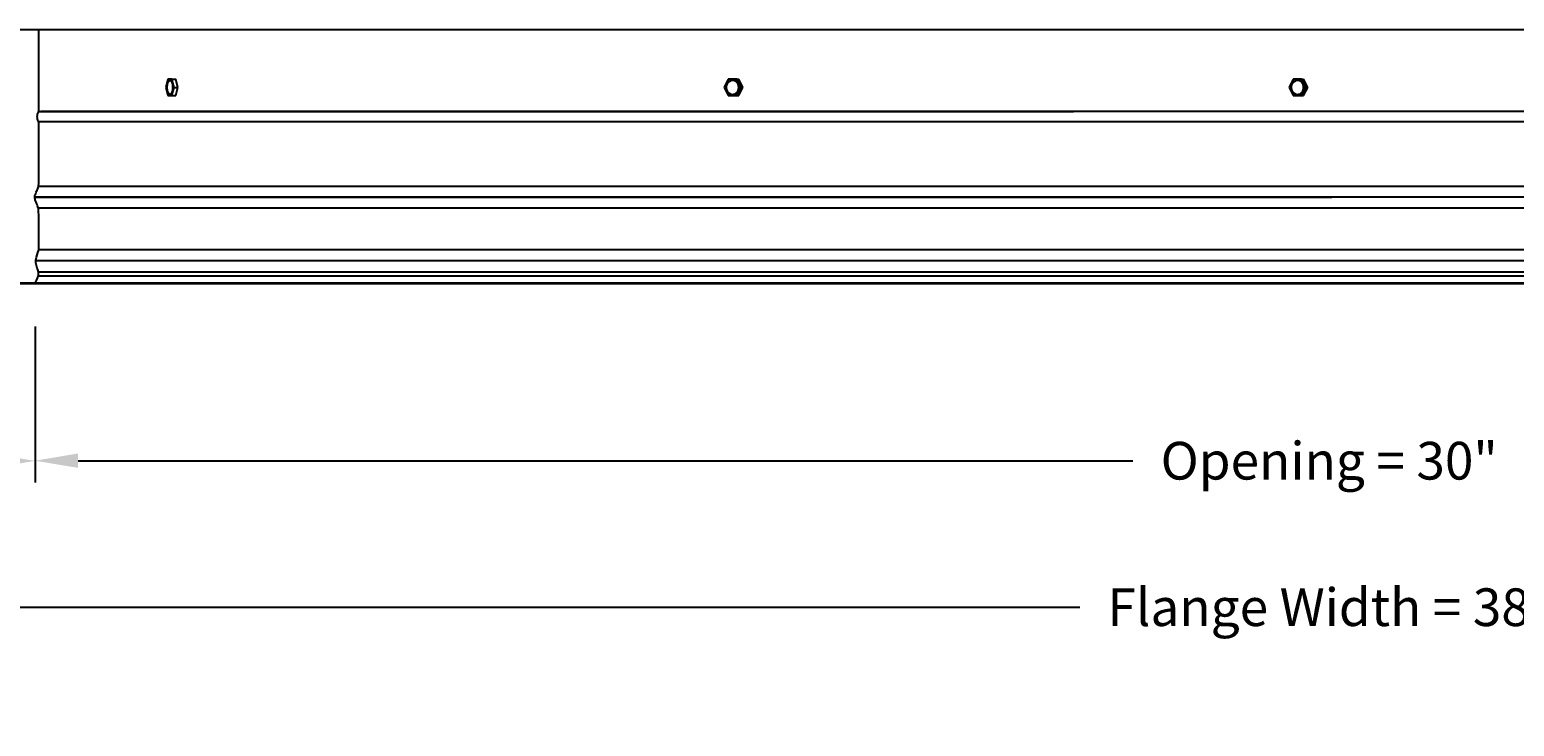
# Model space of a CAD drawing. Units: inches. Extents: x -18 to 122, y -5 to 17.
# Drawn here: x 78 to 95, y -5 to 3 of the extents above; entities that cross this region are included whole.
import ezdxf

# ---------------------------------------------------------------- set-up
doc = ezdxf.new("R2010")
doc.units = ezdxf.units.IN
doc.header["$MEASUREMENT"] = 0
doc.layers.add('Aura Vent', color=250, linetype='Continuous')
doc.layers.add('Dimension (ANSI)', color=5, linetype='Continuous')
doc.styles.add('Arial', font='arial.ttf')
doc.dimstyles.new('Dimensions', dxfattribs={"dimtxt": 0.109375, "dimasz": 0.125, "dimexe": 0.0625, "dimexo": 0.125, "dimgap": 0.09, "dimtad": 0, "dimtih": 1, "dimtoh": 1, "dimzin": 0, "dimdsep": 46, "dimlunit": 5, "dimtxsty": 'Arial', "dimcen": 0, "dimadec": 0, "dimazin": 0, "dimtfac": 1, "dimtofl": 0, "dimtmove": 0, "dimatfit": 3, "dimfxl": 1, "dimfrac": 2, "dimtolj": 1, "dimtzin": 0, "dimarcsym": 0})

# ---------------------------------------------------------------- blocks, each defined once
blk = doc.blocks.new('*D21')
at = {"layer": 'Defpoints', "color": 0, "transparency": 16777216}
for p in [(74.038, 0.044), (78.038, 0.044), (78.038, -2.018)]:
    blk.add_point(p, dxfattribs=at)
at = {"layer": 'Dimension (ANSI)', "color": 0, "lineweight": -2, "transparency": 16777216}
for p, q in [((74.038, -0.456), (74.038, -2.268)), ((78.038, -0.456), (78.038, -2.268)), ((74.038, -2.018), (72.457, -2.018)), ((77.538, -2.018), (74.538, -2.018))]:
    blk.add_line(p, q, dxfattribs=at)
at = {"layer": 'Dimension (ANSI)', "color": 0, "transparency": 16777216}
for points in [[(74.538, -1.934), (74.538, -2.101), (74.038, -2.018)], [(77.538, -1.934), (77.538, -2.101), (78.038, -2.018)]]:
    blk.add_solid(points, dxfattribs=at)
at = {"layer": 'Dimension (ANSI)', "color": 0, "transparency": 16777216, "insert": (70.355, -2.018), "char_height": 0.4375, "attachment_point": 5, "style": 'Arial'}
blk.add_mtext('\\A1;Flashing = 4"', dxfattribs=at)
blk = doc.blocks.new('*D23')
at = {"layer": 'Defpoints', "color": 0, "transparency": 16777216}
for p in [(78.038, 0.044), (108.108, 0.046), (108.108, -2.016)]:
    blk.add_point(p, dxfattribs=at)
at = {"layer": 'Dimension (ANSI)', "color": 0, "lineweight": -2, "transparency": 16777216}
for p, q in [((78.038, -0.456), (78.038, -2.266)), ((108.108, -0.454), (108.108, -2.266)), ((78.538, -2.016), (90.79, -2.016)), ((107.608, -2.016), (95.356, -2.016))]:
    blk.add_line(p, q, dxfattribs=at)
at = {"layer": 'Dimension (ANSI)', "color": 0, "transparency": 16777216}
for points in [[(78.538, -1.932), (78.538, -2.099), (78.038, -2.016)], [(107.608, -1.932), (107.608, -2.099), (108.108, -2.016)]]:
    blk.add_solid(points, dxfattribs=at)
at = {"layer": 'Dimension (ANSI)', "color": 0, "transparency": 16777216, "insert": (93.073, -2.016), "char_height": 0.4375, "attachment_point": 5, "style": 'Arial'}
blk.add_mtext('\\A1;Opening = 30"', dxfattribs=at)
blk = doc.blocks.new('*D24')
at = {"layer": 'Defpoints', "color": 0, "transparency": 16777216}
for p in [(74.038, 0.044), (112.146, 0.04), (112.146, -3.717)]:
    blk.add_point(p, dxfattribs=at)
at = {"layer": 'Dimension (ANSI)', "color": 0, "lineweight": -2, "transparency": 16777216}
for p, q in [((74.038, -0.456), (74.038, -3.967)), ((112.146, -0.46), (112.146, -3.967)), ((74.538, -3.717), (90.175, -3.717)), ((111.646, -3.717), (96.01, -3.717))]:
    blk.add_line(p, q, dxfattribs=at)
at = {"layer": 'Dimension (ANSI)', "color": 0, "transparency": 16777216}
for points in [[(74.538, -3.633), (74.538, -3.8), (74.038, -3.717)], [(111.646, -3.633), (111.646, -3.8), (112.146, -3.717)]]:
    blk.add_solid(points, dxfattribs=at)
at = {"layer": 'Dimension (ANSI)', "color": 0, "transparency": 16777216, "insert": (93.092, -3.717), "char_height": 0.4375, "attachment_point": 5, "style": 'Arial'}
blk.add_mtext('\\A1;Flange Width = 38"', dxfattribs=at)

msp = doc.modelspace()

# ---------------------------------------------------------------- linework, layer by layer
at = {"layer": 'Aura Vent'}
for points in [[(111.082, 2.989), (75.126, 2.989)], [(78.079, 2.989), (78.079, 2.04)], [(79.58, 2.415), (79.556, 2.319)], [(79.629, 2.415), (79.58, 2.415)], [(79.629, 2.415), (79.674, 2.415)], [(79.653, 2.319), (79.629, 2.415)], [(79.698, 2.319), (79.674, 2.415)], [(86.092, 2.415), (86.043, 2.319)], [(86.19, 2.415), (86.092, 2.415)], [(86.19, 2.415), (86.213, 2.415)], [(86.238, 2.319), (86.19, 2.415)], [(86.262, 2.319), (86.213, 2.415)], [(92.655, 2.415), (92.606, 2.319)], [(92.752, 2.415), (92.655, 2.415)], [(92.752, 2.415), (92.776, 2.415)], [(92.801, 2.319), (92.752, 2.415)], [(92.825, 2.319), (92.776, 2.415)], [(79.556, 2.319), (79.58, 2.224)], [(79.606, 2.238), (79.605, 2.238), (79.605, 2.238), (79.604, 2.238), (79.604, 2.238), (79.604, 2.238), (79.603, 2.238), (79.603, 2.239), (79.602, 2.239), (79.602, 2.239), (79.602, 2.239), (79.601, 2.239), (79.601, 2.24), (79.6, 2.24), (79.6, 2.24), (79.6, 2.24), (79.599, 2.241), (79.599, 2.241), (79.598, 2.241), (79.598, 2.242), (79.597, 2.242), (79.597, 2.242), (79.597, 2.243), (79.596, 2.243), (79.595, 2.244), (79.594, 2.245), (79.593, 2.246), (79.593, 2.247), (79.592, 2.248), (79.591, 2.249), (79.59, 2.25), (79.59, 2.251), (79.589, 2.252), (79.588, 2.253), (79.587, 2.255), (79.587, 2.256), (79.586, 2.257), (79.585, 2.259), (79.585, 2.26), (79.584, 2.262), (79.583, 2.263), (79.583, 2.265), (79.581, 2.268), (79.58, 2.271), (79.579, 2.275), (79.578, 2.279), (79.577, 2.282), (79.577, 2.286), (79.576, 2.29), (79.575, 2.294), (79.575, 2.298), (79.574, 2.302), (79.574, 2.306), (79.574, 2.31), (79.574, 2.314), (79.574, 2.317), (79.574, 2.321), (79.574, 2.325), (79.574, 2.328), (79.574, 2.332), (79.574, 2.335), (79.574, 2.338), (79.575, 2.341), (79.575, 2.345), (79.576, 2.348), (79.576, 2.351), (79.577, 2.354), (79.578, 2.357), (79.578, 2.361), (79.579, 2.364), (79.58, 2.367), (79.581, 2.37), (79.582, 2.372), (79.583, 2.375), (79.584, 2.378), (79.585, 2.38), (79.586, 2.382), (79.587, 2.383), (79.587, 2.384), (79.588, 2.385), (79.589, 2.386), (79.589, 2.387), (79.59, 2.388), (79.591, 2.389), (79.591, 2.39), (79.592, 2.391), (79.593, 2.392), (79.593, 2.393), (79.594, 2.394), (79.595, 2.394), (79.596, 2.395), (79.596, 2.396), (79.597, 2.396), (79.598, 2.397), (79.598, 2.397), (79.599, 2.398), (79.599, 2.398), (79.599, 2.398), (79.6, 2.398), (79.6, 2.398), (79.601, 2.399), (79.601, 2.399), (79.601, 2.399), (79.602, 2.399), (79.602, 2.4), (79.602, 2.4), (79.603, 2.4), (79.603, 2.4), (79.604, 2.4), (79.604, 2.4), (79.604, 2.4), (79.605, 2.401), (79.605, 2.401), (79.605, 2.401), (79.606, 2.401), (79.606, 2.401), (79.607, 2.401), (79.607, 2.401)], [(79.629, 2.223), (79.653, 2.319)], [(79.653, 2.319), (79.698, 2.319)], [(79.674, 2.223), (79.698, 2.319)], [(86.043, 2.319), (86.092, 2.224)], [(86.122, 2.241), (86.121, 2.241), (86.119, 2.242), (86.118, 2.242), (86.117, 2.243), (86.115, 2.244), (86.114, 2.244), (86.112, 2.245), (86.111, 2.246), (86.109, 2.247), (86.108, 2.248), (86.107, 2.248), (86.105, 2.249), (86.104, 2.25), (86.103, 2.251), (86.101, 2.252), (86.1, 2.253), (86.099, 2.255), (86.097, 2.256), (86.096, 2.257), (86.095, 2.258), (86.094, 2.259), (86.093, 2.261), (86.091, 2.262), (86.09, 2.263), (86.089, 2.265), (86.088, 2.266), (86.087, 2.267), (86.086, 2.269), (86.085, 2.27), (86.084, 2.272), (86.083, 2.273), (86.082, 2.275), (86.081, 2.277), (86.081, 2.278), (86.08, 2.28), (86.079, 2.281), (86.078, 2.283), (86.078, 2.285), (86.077, 2.286), (86.076, 2.288), (86.076, 2.29), (86.075, 2.291), (86.075, 2.293), (86.074, 2.295), (86.074, 2.297), (86.073, 2.298), (86.073, 2.3), (86.073, 2.302), (86.072, 2.303), (86.072, 2.305), (86.072, 2.307), (86.071, 2.309), (86.071, 2.31), (86.071, 2.312), (86.071, 2.314), (86.071, 2.315), (86.071, 2.317), (86.071, 2.319), (86.071, 2.32), (86.071, 2.322), (86.071, 2.324), (86.071, 2.325), (86.071, 2.328), (86.072, 2.331), (86.072, 2.334), (86.072, 2.335), (86.072, 2.337), (86.073, 2.338), (86.073, 2.34), (86.073, 2.341), (86.074, 2.342), (86.074, 2.344), (86.074, 2.345), (86.075, 2.347), (86.075, 2.348), (86.076, 2.349), (86.076, 2.351), (86.077, 2.352), (86.077, 2.353), (86.078, 2.355), (86.078, 2.356), (86.079, 2.357), (86.08, 2.359), (86.08, 2.36), (86.081, 2.361), (86.082, 2.363), (86.082, 2.364), (86.083, 2.365), (86.084, 2.367), (86.085, 2.368), (86.086, 2.369), (86.087, 2.37), (86.087, 2.371), (86.088, 2.373), (86.089, 2.374), (86.09, 2.375), (86.091, 2.376), (86.092, 2.377), (86.093, 2.378), (86.094, 2.379), (86.095, 2.38), (86.096, 2.381), (86.098, 2.382), (86.099, 2.383), (86.1, 2.384), (86.101, 2.385), (86.102, 2.386), (86.103, 2.387), (86.104, 2.388), (86.106, 2.389), (86.107, 2.39), (86.108, 2.39), (86.109, 2.391), (86.11, 2.392), (86.112, 2.393), (86.113, 2.393), (86.114, 2.394), (86.115, 2.395), (86.117, 2.395), (86.118, 2.396), (86.119, 2.396), (86.122, 2.397), (86.124, 2.398)], [(86.189, 2.223), (86.238, 2.319)], [(86.213, 2.223), (86.262, 2.319)], [(86.238, 2.319), (86.262, 2.319)], [(92.606, 2.319), (92.655, 2.224)], [(92.685, 2.241), (92.684, 2.241), (92.682, 2.242), (92.681, 2.242), (92.679, 2.243), (92.678, 2.244), (92.677, 2.244), (92.675, 2.245), (92.674, 2.246), (92.672, 2.247), (92.671, 2.248), (92.67, 2.248), (92.668, 2.249), (92.667, 2.25), (92.666, 2.251), (92.664, 2.252), (92.663, 2.253), (92.662, 2.255), (92.66, 2.256), (92.659, 2.257), (92.658, 2.258), (92.657, 2.259), (92.656, 2.261), (92.654, 2.262), (92.653, 2.263), (92.652, 2.265), (92.651, 2.266), (92.65, 2.267), (92.649, 2.269), (92.648, 2.27), (92.647, 2.272), (92.646, 2.273), (92.645, 2.275), (92.644, 2.277), (92.644, 2.278), (92.643, 2.28), (92.642, 2.281), (92.641, 2.283), (92.641, 2.285), (92.64, 2.286), (92.639, 2.288), (92.639, 2.29), (92.638, 2.291), (92.638, 2.293), (92.637, 2.295), (92.637, 2.297), (92.636, 2.298), (92.636, 2.3), (92.635, 2.302), (92.635, 2.303), (92.635, 2.305), (92.635, 2.307), (92.634, 2.309), (92.634, 2.31), (92.634, 2.312), (92.634, 2.314), (92.634, 2.315), (92.634, 2.317), (92.634, 2.319), (92.634, 2.32), (92.634, 2.322), (92.634, 2.324), (92.634, 2.325), (92.634, 2.328), (92.634, 2.331), (92.635, 2.334), (92.635, 2.335), (92.635, 2.337), (92.636, 2.338), (92.636, 2.34), (92.636, 2.341), (92.636, 2.342), (92.637, 2.344), (92.637, 2.345), (92.638, 2.347), (92.638, 2.348), (92.638, 2.349), (92.639, 2.351), (92.639, 2.352), (92.64, 2.353), (92.641, 2.355), (92.641, 2.356), (92.642, 2.357), (92.642, 2.359), (92.643, 2.36), (92.644, 2.361), (92.645, 2.363), (92.645, 2.364), (92.646, 2.365), (92.647, 2.367), (92.648, 2.368), (92.649, 2.369), (92.649, 2.37), (92.65, 2.371), (92.651, 2.373), (92.652, 2.374), (92.653, 2.375), (92.654, 2.376), (92.655, 2.377), (92.656, 2.378), (92.657, 2.379), (92.658, 2.38), (92.659, 2.381), (92.66, 2.382), (92.662, 2.383), (92.663, 2.384), (92.664, 2.385), (92.665, 2.386), (92.666, 2.387), (92.667, 2.388), (92.668, 2.389), (92.67, 2.39), (92.671, 2.39), (92.672, 2.391), (92.673, 2.392), (92.675, 2.393), (92.676, 2.393), (92.677, 2.394), (92.678, 2.395), (92.68, 2.395), (92.681, 2.396), (92.682, 2.396), (92.685, 2.397), (92.687, 2.398)], [(92.752, 2.223), (92.801, 2.319)], [(92.776, 2.223), (92.825, 2.319)], [(92.801, 2.319), (92.825, 2.319)], [(79.58, 2.224), (79.629, 2.223)], [(79.629, 2.223), (79.674, 2.223)], [(86.092, 2.224), (86.189, 2.223)], [(86.189, 2.223), (86.213, 2.223)], [(92.655, 2.224), (92.752, 2.223)], [(92.752, 2.223), (92.776, 2.223)], [(108.068, 1.918), (93.104, 1.918), (78.077, 1.918)], [(78.079, 2.04), (90.104, 2.04)], [(108.041, 2.04), (93.104, 2.04), (78.104, 2.04)], [(108.109, 1.043), (93.104, 1.043), (78.036, 1.043)], [(108.109, 1.043), (93.104, 1.043), (78.036, 1.043)], [(108.109, 1.043), (93.104, 1.043), (78.036, 1.043)], [(108.068, 1.168), (93.104, 1.168), (78.077, 1.168)], [(108.068, 0.918), (93.104, 0.918), (78.077, 0.918)], [(108.063, 0.431), (93.104, 0.431), (78.082, 0.431)], [(108.1, 0.306), (93.104, 0.306), (78.045, 0.306)], [(108.065, 0.175), (93.104, 0.175), (78.08, 0.175)], [(108.067, 0.126), (93.104, 0.126), (78.078, 0.126)]]:
    msp.add_lwpolyline(points, dxfattribs=at)
for points in [[(79.64, 2.31), (79.64, 2.313), (79.64, 2.317), (79.64, 2.321), (79.64, 2.325), (79.64, 2.329), (79.64, 2.333), (79.64, 2.337), (79.639, 2.341), (79.639, 2.344), (79.638, 2.348), (79.637, 2.352), (79.637, 2.356), (79.636, 2.36), (79.635, 2.363), (79.634, 2.367), (79.633, 2.37), (79.631, 2.373), (79.631, 2.375), (79.63, 2.377), (79.629, 2.378), (79.629, 2.38), (79.628, 2.381), (79.627, 2.382), (79.627, 2.384), (79.626, 2.385), (79.625, 2.386), (79.624, 2.387), (79.624, 2.388), (79.623, 2.39), (79.622, 2.391), (79.621, 2.392), (79.621, 2.392), (79.62, 2.393), (79.619, 2.394), (79.618, 2.395), (79.617, 2.396), (79.617, 2.396), (79.616, 2.396), (79.616, 2.397), (79.616, 2.397), (79.615, 2.397), (79.615, 2.398), (79.614, 2.398), (79.614, 2.398), (79.614, 2.398), (79.613, 2.399), (79.613, 2.399), (79.612, 2.399), (79.612, 2.399), (79.612, 2.4), (79.611, 2.4), (79.611, 2.4), (79.61, 2.4), (79.61, 2.4), (79.61, 2.4), (79.609, 2.4), (79.609, 2.401), (79.608, 2.401), (79.608, 2.401), (79.608, 2.401), (79.607, 2.401), (79.607, 2.401), (79.606, 2.401), (79.606, 2.401), (79.606, 2.401), (79.605, 2.401), (79.605, 2.401), (79.604, 2.401), (79.604, 2.401), (79.604, 2.401), (79.603, 2.401), (79.603, 2.401), (79.602, 2.401), (79.602, 2.401), (79.601, 2.401), (79.601, 2.401), (79.601, 2.401), (79.6, 2.401), (79.6, 2.401), (79.599, 2.4), (79.599, 2.4), (79.598, 2.4), (79.598, 2.4), (79.598, 2.4), (79.597, 2.4), (79.597, 2.399), (79.596, 2.399), (79.596, 2.399), (79.595, 2.399), (79.595, 2.398), (79.595, 2.398), (79.594, 2.398), (79.594, 2.398), (79.593, 2.397), (79.593, 2.397), (79.592, 2.397), (79.592, 2.396), (79.592, 2.396), (79.591, 2.396), (79.591, 2.395), (79.59, 2.395), (79.59, 2.394), (79.589, 2.393), (79.588, 2.393), (79.587, 2.392), (79.587, 2.391), (79.586, 2.389), (79.585, 2.388), (79.584, 2.387), (79.583, 2.386), (79.583, 2.385), (79.582, 2.383), (79.581, 2.382), (79.58, 2.381), (79.58, 2.379), (79.579, 2.378), (79.578, 2.376), (79.578, 2.375), (79.577, 2.372), (79.575, 2.368), (79.574, 2.365), (79.573, 2.361), (79.573, 2.358), (79.572, 2.354), (79.571, 2.351), (79.57, 2.347), (79.57, 2.343), (79.569, 2.339), (79.569, 2.336), (79.569, 2.332), (79.569, 2.328), (79.568, 2.325), (79.568, 2.321), (79.568, 2.317), (79.568, 2.314), (79.569, 2.31), (79.569, 2.306), (79.569, 2.302), (79.57, 2.298), (79.57, 2.294), (79.571, 2.29), (79.571, 2.286), (79.572, 2.282), (79.573, 2.279), (79.574, 2.275), (79.575, 2.271), (79.576, 2.268), (79.577, 2.265), (79.578, 2.263), (79.579, 2.262), (79.579, 2.26), (79.58, 2.259), (79.581, 2.257), (79.581, 2.256), (79.582, 2.255), (79.583, 2.253), (79.584, 2.252), (79.584, 2.251), (79.585, 2.25), (79.586, 2.249), (79.587, 2.248), (79.588, 2.247), (79.588, 2.246), (79.589, 2.245), (79.59, 2.244), (79.591, 2.243), (79.592, 2.243), (79.592, 2.242), (79.592, 2.242), (79.593, 2.242), (79.593, 2.241), (79.594, 2.241), (79.594, 2.241), (79.594, 2.24), (79.595, 2.24), (79.595, 2.24), (79.596, 2.24), (79.596, 2.239), (79.596, 2.239), (79.597, 2.239), (79.597, 2.239), (79.598, 2.239), (79.598, 2.238), (79.598, 2.238), (79.599, 2.238), (79.599, 2.238), (79.6, 2.238), (79.6, 2.238), (79.6, 2.238), (79.601, 2.238), (79.601, 2.237), (79.602, 2.237), (79.602, 2.237), (79.602, 2.237), (79.603, 2.237), (79.603, 2.237), (79.604, 2.237), (79.604, 2.237), (79.604, 2.237), (79.605, 2.237), (79.605, 2.237), (79.606, 2.237), (79.606, 2.237), (79.607, 2.237), (79.607, 2.237), (79.607, 2.237), (79.608, 2.237), (79.608, 2.238), (79.609, 2.238), (79.609, 2.238), (79.61, 2.238), (79.61, 2.238), (79.61, 2.238), (79.611, 2.238), (79.611, 2.239), (79.612, 2.239), (79.612, 2.239), (79.613, 2.239), (79.613, 2.239), (79.613, 2.24), (79.614, 2.24), (79.614, 2.24), (79.615, 2.24), (79.615, 2.241), (79.616, 2.241), (79.616, 2.241), (79.616, 2.242), (79.617, 2.242), (79.617, 2.242), (79.618, 2.243), (79.618, 2.243), (79.619, 2.244), (79.619, 2.244), (79.62, 2.245), (79.621, 2.246), (79.621, 2.247), (79.622, 2.248), (79.623, 2.249), (79.624, 2.25), (79.625, 2.251), (79.625, 2.252), (79.626, 2.254), (79.627, 2.255), (79.628, 2.256), (79.628, 2.258), (79.629, 2.259), (79.63, 2.261), (79.63, 2.262), (79.631, 2.264), (79.632, 2.267), (79.633, 2.27), (79.634, 2.273), (79.635, 2.277), (79.636, 2.28), (79.637, 2.284), (79.638, 2.288), (79.638, 2.291), (79.639, 2.295), (79.639, 2.299), (79.64, 2.303), (79.64, 2.306)], [(86.213, 2.31), (86.213, 2.312), (86.213, 2.313), (86.213, 2.315), (86.213, 2.317), (86.213, 2.319), (86.213, 2.321), (86.213, 2.323), (86.213, 2.325), (86.213, 2.327), (86.213, 2.329), (86.212, 2.331), (86.212, 2.333), (86.212, 2.335), (86.212, 2.337), (86.211, 2.339), (86.211, 2.341), (86.21, 2.342), (86.21, 2.344), (86.209, 2.346), (86.208, 2.348), (86.208, 2.35), (86.207, 2.352), (86.206, 2.354), (86.205, 2.356), (86.205, 2.358), (86.204, 2.36), (86.203, 2.362), (86.202, 2.363), (86.201, 2.365), (86.2, 2.367), (86.199, 2.369), (86.197, 2.37), (86.196, 2.372), (86.195, 2.373), (86.194, 2.375), (86.192, 2.377), (86.191, 2.378), (86.19, 2.38), (86.188, 2.381), (86.187, 2.382), (86.186, 2.384), (86.184, 2.385), (86.183, 2.386), (86.181, 2.387), (86.18, 2.388), (86.178, 2.39), (86.176, 2.391), (86.175, 2.392), (86.173, 2.392), (86.172, 2.393), (86.17, 2.394), (86.168, 2.395), (86.167, 2.396), (86.165, 2.396), (86.163, 2.397), (86.162, 2.398), (86.16, 2.398), (86.159, 2.399), (86.157, 2.399), (86.155, 2.4), (86.154, 2.4), (86.152, 2.4), (86.15, 2.4), (86.149, 2.401), (86.147, 2.401), (86.146, 2.401), (86.144, 2.401), (86.142, 2.401), (86.141, 2.401), (86.139, 2.401), (86.137, 2.401), (86.136, 2.401), (86.134, 2.401), (86.132, 2.401), (86.13, 2.4), (86.129, 2.4), (86.127, 2.4), (86.125, 2.399), (86.124, 2.399), (86.122, 2.398), (86.12, 2.398), (86.118, 2.397), (86.117, 2.397), (86.115, 2.396), (86.113, 2.395), (86.111, 2.394), (86.11, 2.393), (86.108, 2.393), (86.106, 2.392), (86.105, 2.391), (86.103, 2.389), (86.102, 2.388), (86.1, 2.387), (86.099, 2.386), (86.097, 2.385), (86.096, 2.383), (86.094, 2.382), (86.093, 2.381), (86.091, 2.379), (86.09, 2.378), (86.089, 2.376), (86.087, 2.375), (86.086, 2.373), (86.085, 2.372), (86.084, 2.37), (86.083, 2.368), (86.082, 2.367), (86.08, 2.365), (86.079, 2.363), (86.079, 2.361), (86.078, 2.36), (86.077, 2.358), (86.076, 2.356), (86.075, 2.354), (86.074, 2.352), (86.074, 2.351), (86.073, 2.349), (86.072, 2.347), (86.072, 2.345), (86.071, 2.343), (86.071, 2.341), (86.07, 2.339), (86.07, 2.338), (86.07, 2.336), (86.069, 2.334), (86.069, 2.332), (86.069, 2.33), (86.069, 2.328), (86.068, 2.327), (86.068, 2.325), (86.068, 2.323), (86.068, 2.321), (86.068, 2.319), (86.068, 2.317), (86.068, 2.315), (86.068, 2.314), (86.069, 2.312), (86.069, 2.31), (86.069, 2.308), (86.069, 2.306), (86.07, 2.304), (86.07, 2.302), (86.07, 2.3), (86.071, 2.298), (86.071, 2.296), (86.072, 2.294), (86.072, 2.292), (86.073, 2.29), (86.074, 2.288), (86.074, 2.286), (86.075, 2.284), (86.076, 2.282), (86.077, 2.28), (86.078, 2.279), (86.079, 2.277), (86.08, 2.275), (86.081, 2.273), (86.082, 2.271), (86.083, 2.27), (86.084, 2.268), (86.085, 2.266), (86.086, 2.265), (86.088, 2.263), (86.089, 2.262), (86.09, 2.26), (86.092, 2.259), (86.093, 2.257), (86.094, 2.256), (86.096, 2.255), (86.097, 2.253), (86.099, 2.252), (86.1, 2.251), (86.102, 2.25), (86.103, 2.249), (86.105, 2.248), (86.107, 2.247), (86.108, 2.246), (86.11, 2.245), (86.111, 2.244), (86.113, 2.243), (86.115, 2.243), (86.116, 2.242), (86.118, 2.241), (86.12, 2.241), (86.121, 2.24), (86.123, 2.24), (86.124, 2.239), (86.126, 2.239), (86.128, 2.238), (86.129, 2.238), (86.131, 2.238), (86.133, 2.238), (86.134, 2.237), (86.136, 2.237), (86.137, 2.237), (86.139, 2.237), (86.141, 2.237), (86.142, 2.237), (86.144, 2.237), (86.146, 2.237), (86.147, 2.237), (86.149, 2.238), (86.151, 2.238), (86.153, 2.238), (86.154, 2.239), (86.156, 2.239), (86.158, 2.239), (86.16, 2.24), (86.161, 2.24), (86.163, 2.241), (86.165, 2.242), (86.167, 2.242), (86.168, 2.243), (86.17, 2.244), (86.172, 2.245), (86.173, 2.246), (86.175, 2.247), (86.177, 2.248), (86.178, 2.249), (86.18, 2.25), (86.181, 2.251), (86.183, 2.252), (86.184, 2.254), (86.186, 2.255), (86.187, 2.256), (86.189, 2.258), (86.19, 2.259), (86.191, 2.261), (86.193, 2.262), (86.194, 2.264), (86.195, 2.265), (86.197, 2.267), (86.198, 2.268), (86.199, 2.27), (86.2, 2.272), (86.201, 2.273), (86.202, 2.275), (86.203, 2.277), (86.204, 2.279), (86.205, 2.28), (86.205, 2.282), (86.206, 2.284), (86.207, 2.286), (86.208, 2.288), (86.208, 2.29), (86.209, 2.291), (86.21, 2.293), (86.21, 2.295), (86.211, 2.297), (86.211, 2.299), (86.211, 2.301), (86.212, 2.303), (86.212, 2.304), (86.212, 2.306), (86.213, 2.308)], [(92.776, 2.31), (92.776, 2.312), (92.776, 2.313), (92.776, 2.315), (92.776, 2.317), (92.776, 2.319), (92.776, 2.321), (92.776, 2.323), (92.776, 2.325), (92.776, 2.327), (92.776, 2.329), (92.775, 2.331), (92.775, 2.333), (92.775, 2.335), (92.774, 2.337), (92.774, 2.339), (92.774, 2.341), (92.773, 2.342), (92.773, 2.344), (92.772, 2.346), (92.771, 2.348), (92.771, 2.35), (92.77, 2.352), (92.769, 2.354), (92.768, 2.356), (92.768, 2.358), (92.767, 2.36), (92.766, 2.362), (92.765, 2.363), (92.764, 2.365), (92.763, 2.367), (92.761, 2.369), (92.76, 2.37), (92.759, 2.372), (92.758, 2.373), (92.757, 2.375), (92.755, 2.377), (92.754, 2.378), (92.753, 2.38), (92.751, 2.381), (92.75, 2.382), (92.748, 2.384), (92.747, 2.385), (92.745, 2.386), (92.744, 2.387), (92.742, 2.388), (92.741, 2.39), (92.739, 2.391), (92.738, 2.392), (92.736, 2.392), (92.735, 2.393), (92.733, 2.394), (92.731, 2.395), (92.73, 2.396), (92.728, 2.396), (92.726, 2.397), (92.725, 2.398), (92.723, 2.398), (92.721, 2.399), (92.72, 2.399), (92.718, 2.4), (92.717, 2.4), (92.715, 2.4), (92.713, 2.4), (92.712, 2.401), (92.71, 2.401), (92.709, 2.401), (92.707, 2.401), (92.705, 2.401), (92.704, 2.401), (92.702, 2.401), (92.7, 2.401), (92.699, 2.401), (92.697, 2.401), (92.695, 2.401), (92.693, 2.4), (92.692, 2.4), (92.69, 2.4), (92.688, 2.399), (92.686, 2.399), (92.685, 2.398), (92.683, 2.398), (92.681, 2.397), (92.68, 2.397), (92.678, 2.396), (92.676, 2.395), (92.674, 2.394), (92.673, 2.393), (92.671, 2.393), (92.669, 2.392), (92.668, 2.391), (92.666, 2.389), (92.665, 2.388), (92.663, 2.387), (92.661, 2.386), (92.66, 2.385), (92.658, 2.383), (92.657, 2.382), (92.656, 2.381), (92.654, 2.379), (92.653, 2.378), (92.652, 2.376), (92.65, 2.375), (92.649, 2.373), (92.648, 2.372), (92.647, 2.37), (92.646, 2.368), (92.644, 2.367), (92.643, 2.365), (92.642, 2.363), (92.641, 2.361), (92.641, 2.36), (92.64, 2.358), (92.639, 2.356), (92.638, 2.354), (92.637, 2.352), (92.637, 2.351), (92.636, 2.349), (92.635, 2.347), (92.635, 2.345), (92.634, 2.343), (92.634, 2.341), (92.633, 2.339), (92.633, 2.338), (92.633, 2.336), (92.632, 2.334), (92.632, 2.332), (92.632, 2.33), (92.632, 2.328), (92.631, 2.327), (92.631, 2.325), (92.631, 2.323), (92.631, 2.321), (92.631, 2.319), (92.631, 2.317), (92.631, 2.315), (92.631, 2.314), (92.631, 2.312), (92.632, 2.31), (92.632, 2.308), (92.632, 2.306), (92.632, 2.304), (92.633, 2.302), (92.633, 2.3), (92.634, 2.298), (92.634, 2.296), (92.635, 2.294), (92.635, 2.292), (92.636, 2.29), (92.637, 2.288), (92.637, 2.286), (92.638, 2.284), (92.639, 2.282), (92.64, 2.28), (92.641, 2.279), (92.642, 2.277), (92.643, 2.275), (92.644, 2.273), (92.645, 2.271), (92.646, 2.27), (92.647, 2.268), (92.648, 2.266), (92.649, 2.265), (92.651, 2.263), (92.652, 2.262), (92.653, 2.26), (92.655, 2.259), (92.656, 2.257), (92.657, 2.256), (92.659, 2.255), (92.66, 2.253), (92.662, 2.252), (92.663, 2.251), (92.665, 2.25), (92.666, 2.249), (92.668, 2.248), (92.669, 2.247), (92.671, 2.246), (92.673, 2.245), (92.674, 2.244), (92.676, 2.243), (92.678, 2.243), (92.679, 2.242), (92.681, 2.241), (92.682, 2.241), (92.684, 2.24), (92.686, 2.24), (92.687, 2.239), (92.689, 2.239), (92.691, 2.238), (92.692, 2.238), (92.694, 2.238), (92.695, 2.238), (92.697, 2.237), (92.699, 2.237), (92.7, 2.237), (92.702, 2.237), (92.704, 2.237), (92.705, 2.237), (92.707, 2.237), (92.709, 2.237), (92.71, 2.237), (92.712, 2.238), (92.714, 2.238), (92.716, 2.238), (92.717, 2.239), (92.719, 2.239), (92.721, 2.239), (92.723, 2.24), (92.724, 2.24), (92.726, 2.241), (92.728, 2.242), (92.729, 2.242), (92.731, 2.243), (92.733, 2.244), (92.735, 2.245), (92.736, 2.246), (92.738, 2.247), (92.739, 2.248), (92.741, 2.249), (92.743, 2.25), (92.744, 2.251), (92.746, 2.252), (92.747, 2.254), (92.749, 2.255), (92.75, 2.256), (92.752, 2.258), (92.753, 2.259), (92.754, 2.261), (92.756, 2.262), (92.757, 2.264), (92.758, 2.265), (92.759, 2.267), (92.761, 2.268), (92.762, 2.27), (92.763, 2.272), (92.764, 2.273), (92.765, 2.275), (92.766, 2.277), (92.767, 2.279), (92.768, 2.28), (92.768, 2.282), (92.769, 2.284), (92.77, 2.286), (92.771, 2.288), (92.771, 2.29), (92.772, 2.291), (92.772, 2.293), (92.773, 2.295), (92.773, 2.297), (92.774, 2.299), (92.774, 2.301), (92.775, 2.303), (92.775, 2.304), (92.775, 2.306), (92.775, 2.308)], [(78.036, 1.043), (93.104, 1.043)], [(93.104, 0.044), (74.038, 0.044), (74.038, 0.04), (93.104, 0.04), (112.146, 0.04), (112.146, 0.044)]]:
    msp.add_lwpolyline(points, close=True, dxfattribs=at)
for points, knots in [([(78.036, 1.043), (78.036, 1.053), (78.04, 1.076), (78.062, 1.131), (78.081, 1.156), (78.083, 1.288), (78.083, 1.926), (78.079, 1.92), (78.057, 1.975), (78.071, 2.018), (78.079, 2.04)], [7.1657528, 7.1657528, 7.1657528, 7.1657528, 7.2617051, 7.3864533, 7.5112015, 7.6359497, 7.7606979, 7.8854461, 8.0101943, 8.1349425, 8.1349425, 8.1349425, 8.1349425]), ([(78.038, 0.047), (78.058, 0.086), (78.105, 0.162), (78.025, 0.278), (78.08, 0.419), (78.083, 0.45), (78.083, 0.906), (78.074, 0.924), (78.048, 0.992), (78.037, 1.024), (78.036, 1.04), (78.036, 1.043)], [0, 0, 0, 0, 0.124748, 0.249496, 0.374245, 0.498993, 0.623741, 0.748489, 0.873237, 0.997986, 1.028648, 1.028648, 1.028648, 1.028648])]:
    msp.add_open_spline(points, degree=3, knots=knots, dxfattribs=at)

# ---------------------------------------------------------------- dimensions: what is measured, and where the dimension line sits
at = {"layer": 'Dimension (ANSI)', "color": 5}
dim = msp.add_linear_dim(base=(78.038, -2.018), p1=(74.038, 0.044), p2=(78.038, 0.044), text='Flashing = <>', dimstyle='Dimensions', override={"dimpost": '"'}, dxfattribs=at)
dim.commit()
dim.dimension.update_dxf_attribs({"geometry": '*D21', "text_midpoint": (70.355, -2.018), "dimtype": 160})
for base, p1, p2, text, picture, middle in [((112.146, -3.717), (74.038, 0.044), (112.146, 0.04), 'Flange Width = <>', '*D24', (93.092, -3.717)), ((108.108, -2.016), (78.038, 0.044), (108.108, 0.046), 'Opening = <>', '*D23', (93.073, -2.016))]:
    dim = msp.add_linear_dim(base=base, p1=p1, p2=p2, text=text, dimstyle='Dimensions', override={"dimpost": '"'}, dxfattribs=at)
    dim.commit()
    dim.dimension.update_dxf_attribs({"geometry": picture, "text_midpoint": middle})

doc.saveas('drawing.dxf')
